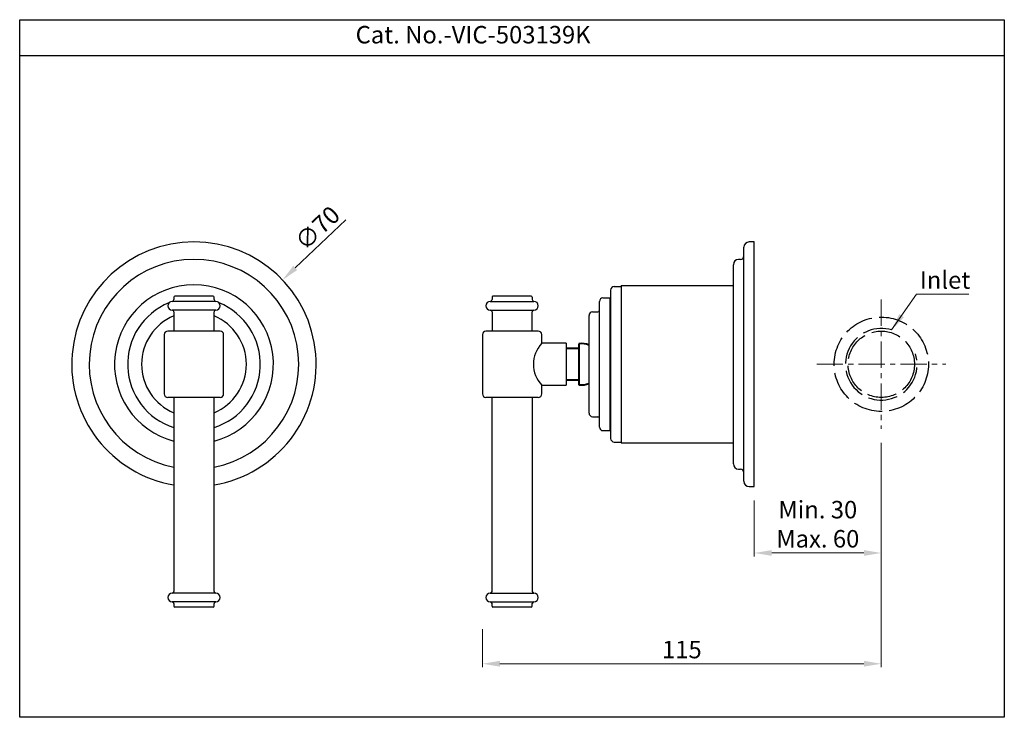
# Model space of a CAD drawing. Units: millimetres. Extents: x 1474 to 1756, y -963 to -763.
import ezdxf

# ---------------------------------------------------------------- set-up
doc = ezdxf.new("R2010")
doc.units = ezdxf.units.MM
doc.linetypes.add('ACAD_ISO02W100', pattern=[15, 12, -3])
doc.linetypes.add('CENTERX2', pattern=[4, 2.5, -0.5, 0.5, -0.5])
doc.layers.add('CONTORNI', color=7, linetype='Continuous', lineweight=40)
doc.styles.get("Standard").update_dxf_attribs({"font": 'arial.ttf'})
doc.dimstyles.new('STANDARD$0', dxfattribs={"dimtxt": 5, "dimasz": 5, "dimexe": 1, "dimexo": 4, "dimgap": 1.2, "dimtad": 3, "dimzin": 12, "dimdsep": 46, "dimtxsty": 'Standard', "dimcen": 0, "dimclrd": 256, "dimclre": 256, "dimadec": 0, "dimazin": 0, "dimtfac": 1, "dimtofl": 0, "dimtmove": 0, "dimatfit": 0, "dimfxl": 1, "dimtolj": 1, "dimtzin": 0, "dimlwd": 9, "dimlwe": 9, "dimarcsym": 0})

# ---------------------------------------------------------------- blocks, each defined once
blk = doc.blocks.new('*D21')
at = {"lineweight": 9, "transparency": 16777216}
for p, q in [((1720.87, -884.03), (1720.87, -916.54)), ((1684.51, -900.53), (1684.51, -916.54)), ((1689.51, -915.54), (1715.87, -915.54))]:
    blk.add_line(p, q, dxfattribs=at)
at = {"transparency": 16777216}
for points in [[(1689.51, -914.71), (1689.51, -916.37), (1684.51, -915.54)], [(1715.87, -914.71), (1715.87, -916.37), (1720.87, -915.54)]]:
    blk.add_solid(points, dxfattribs=at)
at = {"layer": 'Defpoints', "color": 0, "transparency": 16777216}
for p in [(1720.87, -880.03), (1684.51, -896.53), (1720.87, -915.54)]:
    blk.add_point(p, dxfattribs=at)
at = {"color": 0, "transparency": 16777216, "insert": (1702.69, -907.31), "char_height": 5, "attachment_point": 5}
blk.add_mtext('\\A1;Min. 30\\PMax. 60', dxfattribs=at)
blk = doc.blocks.new('*D22')
at = {"lineweight": 9, "transparency": 16777216}
blk.add_line((1553.04, -833.96), (1567.52, -820.18), dxfattribs=at)
at = {"transparency": 16777216}
blk.add_solid([(1552.47, -833.35), (1553.61, -834.56), (1549.42, -837.4)], dxfattribs=at)
at = {"layer": 'Defpoints', "color": 0, "transparency": 16777216}
for p in [(1549.42, -837.4), (1498.7, -885.65)]:
    blk.add_point(p, dxfattribs=at)
at = {"color": 0, "transparency": 16777216, "insert": (1559.41, -822.53), "char_height": 5, "attachment_point": 5, "rotation": 43.5714}
blk.add_mtext('\\A1;∅70', dxfattribs=at)
blk = doc.blocks.new('*D23')
at = {"lineweight": 9, "transparency": 16777216}
for p, q in [((1720.87, -884.03), (1720.87, -948.25)), ((1606.65, -937.34), (1606.65, -948.25)), ((1611.65, -947.25), (1715.87, -947.25))]:
    blk.add_line(p, q, dxfattribs=at)
at = {"transparency": 16777216}
for points in [[(1611.65, -946.41), (1611.65, -948.08), (1606.65, -947.25)], [(1715.87, -946.41), (1715.87, -948.08), (1720.87, -947.25)]]:
    blk.add_solid(points, dxfattribs=at)
at = {"layer": 'Defpoints', "color": 0, "transparency": 16777216}
for p in [(1720.87, -880.03), (1606.65, -933.34), (1720.87, -947.25)]:
    blk.add_point(p, dxfattribs=at)
at = {"color": 0, "transparency": 16777216, "insert": (1663.76, -943.19), "char_height": 5, "attachment_point": 5}
blk.add_mtext('\\A1;115', dxfattribs=at)

msp = doc.modelspace()

# ---------------------------------------------------------------- linework, layer by layer
for p, q in [((1474.152, -773.105), (1756.093, -773.105)), ((1681.51, -895.029), (1681.51, -828.029)), ((1684.51, -826.529), (1683.01, -826.529)), ((1684.51, -896.529), (1684.51, -826.529)), ((1680.51, -831.529), (1680.01, -831.529)), ((1678.51, -890.029), (1678.51, -833.029)), ((1644.372, -839.279), (1646.372, -839.279)), ((1646.372, -839.029), (1678.51, -839.029)), ((1646.372, -839.029), (1646.372, -884.029)), ((1518.309, -842.279), (1518.309, -843.029)), ((1529.559, -842.029), (1518.559, -842.029)), ((1529.809, -843.029), (1529.809, -842.279)), ((1609.4, -842.279), (1609.4, -843.029)), ((1620.65, -842.029), (1609.65, -842.029)), ((1620.9, -842.279), (1620.9, -843.029)), ((1641.172, -842.529), (1643.172, -842.529)), ((1643.172, -842.529), (1643.172, -880.529)), ((1643.372, -840.279), (1643.372, -882.779)), ((1530.309, -843.529), (1517.809, -843.529)), ((1608.9, -843.529), (1621.4, -843.529)), ((1621.4, -843.529), (1621.4, -843.529)), ((1640.172, -879.529), (1640.172, -843.529)), ((1530.309, -846.029), (1517.809, -846.029)), ((1518.309, -846.529), (1518.309, -852.029)), ((1529.809, -852.029), (1529.809, -846.529)), ((1608.9, -846.029), (1608.9, -846.029)), ((1608.9, -846.029), (1621.4, -846.029)), ((1609.4, -846.529), (1609.4, -852.029)), ((1620.9, -852.029), (1620.9, -846.529)), ((1621.4, -846.029), (1621.4, -846.029)), ((1637.172, -875.529), (1637.172, -847.529)), ((1638.172, -846.529), (1639.672, -846.529)), ((1515.559, -853.029), (1515.559, -870.029)), ((1531.559, -852.029), (1516.559, -852.029)), ((1532.559, -870.029), (1532.559, -853.029)), ((1606.65, -853.029), (1606.65, -870.029)), ((1622.65, -852.029), (1607.65, -852.029)), ((1623.65, -855.529), (1623.65, -853.029)), ((1630.65, -855.529), (1623.65, -855.529)), ((1630.65, -855.529), (1630.65, -861.529)), ((1630.65, -861.529), (1630.65, -867.529)), ((1623.612, -867.529), (1630.65, -867.529)), ((1623.65, -870.029), (1623.65, -867.474)), ((1531.559, -871.029), (1516.559, -871.029)), ((1518.309, -871.029), (1518.309, -926.529)), ((1529.809, -926.529), (1529.809, -871.029)), ((1622.65, -871.029), (1607.65, -871.029)), ((1609.4, -926.529), (1609.4, -871.029)), ((1620.9, -871.029), (1620.9, -926.529)), ((1638.172, -876.529), (1639.672, -876.529)), ((1641.172, -880.529), (1643.172, -880.529)), ((1644.372, -883.779), (1646.372, -883.779)), ((1646.372, -884.029), (1678.51, -884.029)), ((1680.01, -891.529), (1680.51, -891.529)), ((1683.01, -896.529), (1684.51, -896.529)), ((1530.309, -927.029), (1517.809, -927.029)), ((1608.9, -927.029), (1608.9, -927.029)), ((1608.9, -927.029), (1621.4, -927.029)), ((1621.4, -927.029), (1621.4, -927.029)), ((1530.309, -929.529), (1517.809, -929.529)), ((1518.309, -930.029), (1518.309, -930.779)), ((1529.809, -930.779), (1529.809, -930.029)), ((1608.9, -929.529), (1621.4, -929.529)), ((1609.4, -930.779), (1609.4, -930.029)), ((1620.9, -930.779), (1620.9, -930.029)), ((1621.4, -929.529), (1621.4, -929.529)), ((1529.559, -931.029), (1518.559, -931.029)), ((1620.65, -931.029), (1609.65, -931.029))]:
    msp.add_line(p, q)
at = {"linetype": 'CENTERX2', "lineweight": 5, "ltscale": 3}
for p, q in [((1720.872, -843.029), (1720.872, -880.029)), ((1702.372, -861.529), (1739.372, -861.529))]:
    msp.add_line(p, q, dxfattribs=at)
msp.add_lwpolyline([(1474.152, -762.903), (1756.093, -762.903), (1756.093, -962.575), (1474.152, -962.575)], close=True)
at = {"linetype": 'ACAD_ISO02W100', "ltscale": 0.7}
for radius in [13.5, 9.5]:
    msp.add_circle((1720.872, -861.529), radius, dxfattribs=at)
for centre, radius, start, end in [((1524.059, -861.529), 35, 279.45574, 260.54426), ((1683.01, -828.029), 1.5, 90, 180), ((1524.059, -861.529), 30, 281.05006, 258.94994), ((1680.01, -833.029), 1.5, 90, 180), ((1680.51, -830.529), 1, 270, 0), ((1524.059, -861.529), 22.75, 284.64014, 255.35986), ((1644.372, -840.279), 1, 90, 180), ((1518.559, -842.279), 0.25, 90, 180), ((1529.559, -842.279), 0.25, 0, 90), ((1609.65, -842.279), 0.25, 90, 180), ((1620.65, -842.279), 0.25, 0, 90), ((1641.172, -843.529), 1, 90, 180), ((1524.059, -861.529), 19, 112.17567, 252.38427), ((1517.809, -844.779), 1.25, 90, 270), ((1517.809, -843.029), 0.5, 270, 0), ((1530.309, -843.029), 0.5, 180, 270), ((1524.059, -861.529), 19, 287.61573, 67.82433), ((1530.309, -844.779), 1.25, 270, 90), ((1608.9, -844.779), 1.25, 90, 270), ((1608.9, -843.029), 0.5, 270, 0), ((1621.4, -843.029), 0.5, 180, 270), ((1621.4, -844.779), 1.25, 270, 90), ((1524.059, -861.529), 15, 112.54031, 247.45969), ((1517.809, -846.529), 0.5, 0, 90), ((1530.309, -846.529), 0.5, 90, 180), ((1524.059, -861.529), 15, 292.54031, 67.45969), ((1608.9, -846.529), 0.5, 0, 90), ((1621.4, -846.529), 0.5, 90, 180), ((1638.172, -847.529), 1, 90, 180), ((1639.672, -846.029), 0.5, 270, 0), ((1516.559, -853.029), 1, 90, 180), ((1531.559, -853.029), 1, 0, 90), ((1607.65, -853.029), 1, 90, 180), ((1622.65, -853.029), 1, 0, 90), ((1629.947, -861.529), 8.697, 136.38033, 223.61963), ((1516.559, -870.029), 1, 180, 270), ((1531.559, -870.029), 1, 270, 0), ((1607.65, -870.029), 1, 180, 270), ((1622.65, -870.029), 1, 270, 0), ((1638.172, -875.529), 1, 180, 270), ((1639.672, -877.029), 0.5, 0, 90), ((1641.172, -879.529), 1, 180, 270), ((1644.372, -882.779), 1, 180, 270), ((1680.01, -890.029), 1.5, 180, 270), ((1680.51, -892.529), 1, 0, 90), ((1683.01, -895.029), 1.5, 180, 270), ((1517.809, -928.279), 1.25, 90, 270), ((1517.809, -926.529), 0.5, 270, 0), ((1530.309, -926.529), 0.5, 180, 270), ((1530.309, -928.279), 1.25, 270, 90), ((1608.9, -928.279), 1.25, 90, 270), ((1608.9, -926.529), 0.5, 270, 0), ((1621.4, -926.529), 0.5, 180, 270), ((1621.4, -928.279), 1.25, 270, 90), ((1517.809, -930.029), 0.5, 0, 90), ((1530.309, -930.029), 0.5, 90, 180), ((1608.9, -930.029), 0.5, 0, 90), ((1621.4, -930.029), 0.5, 90, 180), ((1518.559, -930.779), 0.25, 180, 270), ((1529.559, -930.779), 0.25, 270, 0), ((1609.65, -930.779), 0.25, 180, 270), ((1620.65, -930.779), 0.25, 270, 0)]:
    msp.add_arc(centre, radius, start, end)
msp.add_arc((1720.872, -861.529), 10.25, 73.19926, 16.97728, dxfattribs=at)
at = {"layer": 'CONTORNI'}
for p, q in [((1634.295, -856.979), (1630.65, -856.979)), ((1634.295, -855.673), (1634.295, -867.385)), ((1634.295, -866.079), (1630.65, -866.079))]:
    msp.add_line(p, q, dxfattribs=at)
for start, end in [(68.52446, 96.97969), (263.02031, 291.47554)]:
    msp.add_arc((1635.012, -861.529), 5.9, start, end, dxfattribs=at)

# ---------------------------------------------------------------- texts
msp.add_text('%%UCat. No.-VIC-503139K', height=5).set_placement((1570.344, -769.695))
at = {"insert": (1731.901, -834.916), "char_height": 5, "attachment_point": 1}
msp.add_mtext_dynamic_manual_height_columns('Inlet', width=10.13856, gutter_width=12.5, heights=[0], dxfattribs=at)

# ---------------------------------------------------------------- dimensions: what is measured, and where the dimension line sits
dim = msp.add_diameter_dim_2p(p1=(1498.701, -885.653), p2=(1549.417, -837.405), dimstyle='STANDARD$0')
dim.commit()
dim.dimension.update_dxf_attribs({"geometry": '*D22', "text_midpoint": (1562.091, -825.348), "dimtype": 163})
for base, p1, text, override, picture, middle in [((1720.872, -947.247), (1606.65, -933.344), '115', {"dimgap": 1.5, "dimdec": 0}, '*D23', (1663.761, -943.194)), ((1720.872, -915.541), (1684.51, -896.529), 'Min. 30\\PMax. 60', {"dimgap": 1.5}, '*D21', (1702.691, -907.311))]:
    dim = msp.add_linear_dim(base=base, p1=p1, p2=(1720.872, -880.029), text=text, dimstyle='STANDARD$0', override=override)
    dim.commit()
    dim.dimension.update_dxf_attribs({"geometry": picture, "text_midpoint": middle})

# ---------------------------------------------------------------- leaders
msp.add_leader([(1723.835, -851.716), (1730.987, -841.432), (1745.9, -841.432)], dimstyle='STANDARD$0', override={"dimgap": 1.2, "dimtad": 0})

doc.saveas('drawing.dxf')
